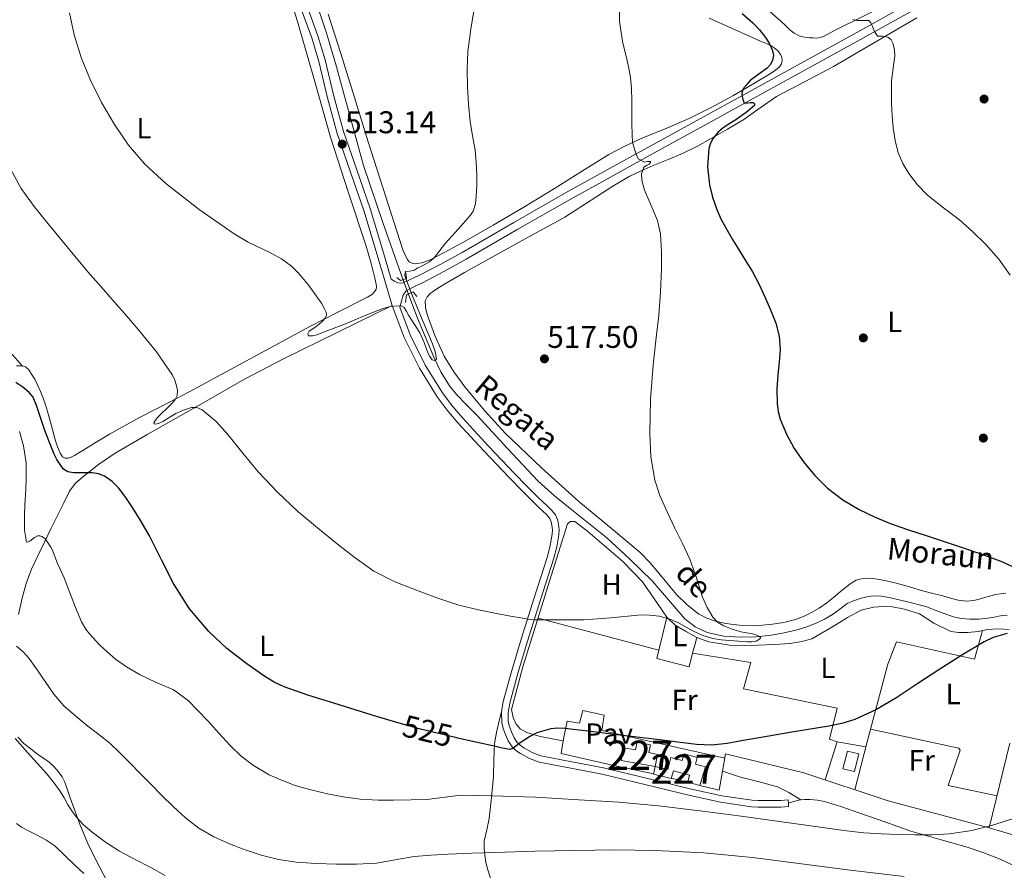
# Model space of a CAD drawing. Extents: x 614178 to 621078, y 738839 to 743582.
# Drawn here: x 616967 to 617305, y 738995 to 739286 of the extents above; entities that cross this region are included whole.
import ezdxf
from ezdxf.enums import TextEntityAlignment as Align

# ---------------------------------------------------------------- set-up
doc = ezdxf.new("R2010")
doc.units = 0
doc.header["$MEASUREMENT"] = 0
for name, pattern in [('DGN Style 2', [79.06753, 47.440518, -31.627012]), ('DGN Style 3', [110.69454200000001, 79.06753, -31.627012]), ('DGN Style 5', [55.347271, 23.720259, -31.627012])]:
    doc.linetypes.add(name, pattern=pattern)
for name, color, linetype in [('Nivel 11', 7, 'Continuous'), ('Nivel 15', 7, 'Continuous'), ('Nivel 16', 7, 'Continuous'), ('Nivel 17', 7, 'Continuous'), ('Nivel 20', 7, 'Continuous'), ('Nivel 21', 7, 'Continuous'), ('Nivel 22', 7, 'Continuous'), ('Nivel 26', 7, 'Continuous'), ('Nivel 36', 7, 'Continuous'), ('Nivel 37', 7, 'Continuous'), ('Nivel 4', 7, 'Continuous'), ('Nivel 41', 7, 'Continuous'), ('Nivel 43', 7, 'Continuous'), ('Nivel 48', 7, 'Continuous'), ('Nivel 5', 7, 'Continuous'), ('Nivel 52', 7, 'Continuous'), ('Nivel 7', 7, 'Continuous')]:
    doc.layers.add(name, color=color, linetype=linetype)
doc.styles.add('Style-arial', font='arial.shx', dxfattribs={"bigfont": 'arialbig.shx'})
doc.styles.add('Style-ariali', font='ariali.shx', dxfattribs={"bigfont": 'arialibig.shx'})
doc.styles.add('Style-arialn', font='arialn.shx', dxfattribs={"bigfont": 'arialnbig.shx'})
doc.styles.add('Style-times', font='times.shx', dxfattribs={"bigfont": 'timesbig.shx'})

# ---------------------------------------------------------------- blocks, each defined once
blk = doc.blocks.new('5PATER')
at = {"layer": 'Nivel 7', "linetype": 'Continuous', "lineweight": 0}
h = blk.add_hatch(color=53, dxfattribs=at)
edge = h.paths.add_edge_path()
edge.add_ellipse((0, 0), major_axis=(-1.095731442945027, -1.110710700472634), ratio=0.9994222409660316, start_angle=0, end_angle=360)
blk = doc.blocks.new('5PERFI_1')
at = {"layer": 'Nivel 17', "linetype": 'Continuous', "lineweight": 0}
h = blk.add_hatch(color=7, dxfattribs=at)
edge = h.paths.add_edge_path()
edge.add_arc((0, 0), 1.559999998246487, 315.0000000018422, 675.0000000018422)
blk = doc.blocks.new('5PERFI')
at = {"layer": 'Nivel 17', "color": 7, "linetype": 'Continuous', "lineweight": 0}
blk.add_blockref('5PERFI_1', (0, 0), dxfattribs=at)

msp = doc.modelspace()

# ---------------------------------------------------------------- linework, layer by layer
at = {"layer": 'Nivel 11', "color": 142, "linetype": 'DGN Style 3', "lineweight": 13}
msp.add_polyline3d([(617305.462, 739081.8630000001, 522.705), (617303.2010000001, 739081.632, 522.646), (617301.0079999999, 739081.2309999999, 522.6), (617298.817, 739080.8160000001, 522.55), (617295.764, 739080.5430000001, 522.4), (617292.7050000001, 739080.5120000001, 522.182), (617289.8840000001, 739080.7280000001, 521.946), (617287.0889999999, 739081.2960000001, 521.718), (617282.358, 739083.064, 521.448), (617277.665, 739084.848, 521.302), (617271.4029999999, 739086.487, 521.222), (617265.057, 739087.888, 521.174), (617262.402, 739088.3500000001, 521.183), (617259.7450000001, 739088.5120000001, 521.174), (617257.449, 739088.196, 521.072), (617255.169, 739087.568, 520.95), (617252.9110000001, 739086.8430000001, 520.865), (617250.753, 739085.888, 520.79), (617248.189, 739083.993, 520.71), (617245.665, 739082.064, 520.646), (617242.919, 739080.541, 520.631), (617240.081, 739079.1840000001, 520.614), (617236.896, 739077.9099999999, 520.446), (617233.6329999999, 739076.848, 520.2620000000001), (617229.189, 739075.783, 520.203), (617224.689, 739075.0079999999, 520.134), (617219.412, 739074.4709999999, 519.881), (617214.129, 739074.304, 519.654), (617208.44, 739074.6799999999, 519.517), (617202.7849999999, 739076, 519.3820000000001), (617198.699, 739077.8459999999, 519.278), (617195.185, 739080.5760000001, 519.174), (617189.567, 739087.149, 518.924), (617184.0009999999, 739093.632, 518.614), (617176.304, 739101.0630000001, 518.131), (617168.433, 739108.3200000001, 517.67), (617156.4820000001, 739117.9450000001, 517.168), (617150.5050000001, 739122.746, 516.923), (617144.865, 739127.9040000001, 516.678), (617134.395, 739138.994, 516.205), (617124.0490000001, 739150.2080000001, 515.734), (617120.507, 739153.831, 515.392), (617116.977, 739157.4880000001, 515.046), (617114.5959999999, 739160.3970000001, 515), (617111.602, 739165.186, 515.076), (617109.1529999999, 739170.288, 515.046), (617103.665, 739183.5590000001, 514.5360000000001), (617098.6089999999, 739196.976, 514.038), (617091.706, 739216.388, 513.392), (617085.185, 739235.9199999999, 512.742), (617078.9469999999, 739258.371, 511.986), (617075.94, 739269.6259999999, 511.599), (617072.6089999999, 739280.784, 511.206), (617066.1799999999, 739299.889, 510.43)], dxfattribs=at)
at = {"layer": 'Nivel 15', "color": 1, "linetype": 'Continuous', "lineweight": 0}
for points in [[(617185.0090000001, 739030.0320000001, 527.053), (617173.297, 739032.1440000001, 526.871), (617174.081, 739036.496, 525.905), (617178.273, 739035.7919999999, 525.947), (617178.7849999999, 739038.432, 525.36), (617183.4369999999, 739037.4580000001, 525.447), (617182.865, 739034.912, 526.016), (617185.747, 739034.216, 526.11), (617185.0090000001, 739030.0320000001, 527.053)], [(617185.0090000001, 739030.0320000001, 527.053), (617189.361, 739029.0560000001, 527.157), (617190.337, 739033.131, 526.2280000000001), (617194.209, 739032.128, 526.345), (617194.8859999999, 739034.4210000001, 525.819), (617199.3929999999, 739033.1680000001, 525.977), (617198.7690000001, 739030.848, 526.5070000000001), (617202.209, 739029.9680000001, 526.663), (617200.321, 739023.568, 528.091), (617196.1610000001, 739024.7039999999, 527.94), (617196.7820000001, 739027.1340000001, 527.384), (617191.247, 739028.5760000001, 527.213), (617190.513, 739026, 527.803), (617184.449, 739027.4720000001, 527.631), (617185.0090000001, 739030.0320000001, 527.053)]]:
    msp.add_polyline3d(points, dxfattribs=at)
at = {"layer": 'Nivel 16', "color": 1, "linetype": 'Continuous', "lineweight": 13}
msp.add_polyline3d([(617249.281, 739029.2479999999, 527.318), (617250.801, 739035.328, 526.694), (617254.673, 739034.416, 526.662), (617253.2479999999, 739028.405, 527.206), (617249.281, 739029.2479999999, 527.318)], dxfattribs=at)
at = {"layer": 'Nivel 20', "color": 7, "linetype": 'DGN Style 2', "lineweight": 0, "elevation": 527.718, "flags": 128}
msp.add_lwpolyline([(617196.1769999999, 739024.7039999999), (617190.513, 739026.0320000001)], dxfattribs=at)
at = {"layer": 'Nivel 20', "color": 7, "linetype": 'DGN Style 2', "lineweight": 0}
for points in [[(617184.4650000001, 739027.504, 527.11), (617169.7609999999, 739030.656, 526.566), (617152.817, 739034.56, 526.294), (617153.4410000001, 739038.8319999999, 525.622), (617145.649, 739040.352, 524.95), (617141.057, 739041.744, 524.5020000000001), (617138.7849999999, 739042.912, 524.23), (617137.3770000001, 739044.5120000001, 523.958), (617136.321, 739046.8, 523.606), (617135.841, 739049.5519999999, 523.158), (617139.713, 739064.2239999999, 521.558), (617148.8489999999, 739093.5519999999, 519.4780000000001), (617155.0249999999, 739113.1359999999, 518.342), (617156.033, 739114, 518.342), (617157.473, 739113.9199999999, 518.342), (617161.8729999999, 739110.544, 518.3580000000001), (617173.8570000001, 739100.24, 518.806), (617180.5930000001, 739093.2960000001, 519.398), (617184.497, 739087.696, 520.102), (617188.993, 739081.1840000001, 520.07), (617191.777, 739078.432, 520.326), (617195.345, 739076.3840000001, 520.374), (617199.217, 739074.2720000001, 520.518), (617203.3929999999, 739072.784, 520.95), (617210.4809999999, 739071.632, 520.998), (617215.601, 739071.4880000001, 521.174), (617220.1769999999, 739071.648, 521.51), (617225.841, 739071.888, 521.558), (617231.0730000001, 739072.2239999999, 521.798), (617235.1370000001, 739072.8319999999, 522.214), (617238.5930000001, 739073.808, 522.2620000000001), (617246.209, 739078.24, 522.63), (617250.817, 739081.104, 522.662), (617255.4569999999, 739083.6159999999, 522.854), (617259.713, 739084.672, 522.934), (617262.9610000001, 739084.8160000001, 523.254), (617266.2250000001, 739084.784, 523.366), (617270.3530000001, 739083.9199999999, 523.462), (617275.521, 739082.3360000001, 523.83), (617280.369, 739079.1840000001, 523.894), (617286.257, 739076.288, 524.006), (617288.977, 739075.9839999999, 524.118), (617292.033, 739075.952, 524.4540000000001), (617295.5530000001, 739076.2720000001, 524.646), (617298.7209999999, 739076.9280000001, 524.662), (617302.321, 739077.2320000001, 524.79), (617306.193, 739076.96, 524.998)], [(617153.4410000001, 739038.8319999999, 525.622), (617154.8330000001, 739045.584, 524.63), (617159.041, 739044.9439999999, 524.598), (617160.257, 739049.2, 524.166), (617167.5689999999, 739047.6000000001, 524.47), (617166.689, 739042.432, 525.03), (617208.797, 739032.878, 525.504)], [(617306.4010000001, 739038.0800000001, 526.822), (617299.345, 739009.1200000001, 530.006), (617264.801, 739018.2720000001, 527.782), (617235.9210000001, 739027.888, 526.422), (617209.0730000001, 739034.432, 525.19), (617208.0160000001, 739028.4890000001, 526.392), (617206.8630000001, 739022.0079999999, 527.702), (617200.257, 739023.6159999999, 527.718)]]:
    msp.add_polyline3d(points, dxfattribs=at)
at = {"layer": 'Nivel 21', "color": 7, "linetype": 'DGN Style 3', "lineweight": 0, "extrusion": (-0.02638605244751756, 0.158132364840066, 0.9870653126446727), "elevation": 101098.3053715456, "flags": 128}
msp.add_lwpolyline([(-730444.5904460517, -619153.1263937149), (-730446.4123592908, -619153.3607886082), (-730448.2331215821, -619153.5942120345), (-730448.933621034, -619153.5692617239)], dxfattribs=at)
at = {"layer": 'Nivel 21', "color": 7, "linetype": 'Continuous', "lineweight": 0}
for points in [[(617230.5959999999, 739017.5050000001, 528.839), (617230.673, 739016.352, 529.025), (617229.361, 739016.264, 529.043), (617228.0490000001, 739016.176, 529.092), (617225.1869999999, 739016.1089999999, 529.177), (617222.321, 739016.1440000001, 529.244), (617220.129, 739016.163, 529.296), (617217.9369999999, 739016.2720000001, 529.332), (617207.379, 739017.831, 529.21), (617196.9450000001, 739020.112, 528.938), (617181.885, 739023.7450000001, 528.5070000000001), (617166.8489999999, 739027.408, 528.001), (617156.065, 739029.4750000001, 527.798), (617145.2649999999, 739031.568, 527.335), (617141.9680000001, 739032.798, 526.693), (617138.8489999999, 739034.5279999999, 525.815), (617137.307, 739035.5430000001, 525.3340000000001), (617135.9850000001, 739036.8319999999, 524.926), (617134.7080000001, 739038.8640000001, 524.741), (617133.729, 739041.0560000001, 524.519), (617132.936, 739043.101, 524.309), (617132.433, 739045.1840000001, 524.089), (617132.358, 739048.754, 523.695), (617132.977, 739052.288, 523.291), (617135.94, 739062.9580000001, 522.069), (617139.0889999999, 739073.6159999999, 520.95), (617143.577, 739087.797, 519.664), (617148.065, 739101.9839999999, 519.01), (617149.0449999999, 739105.764, 518.851), (617149.7609999999, 739109.6000000001, 518.623), (617149.824, 739111.1400000001, 518.525), (617149.649, 739112.6880000001, 518.427), (617149.406, 739113.8900000001, 518.352), (617148.881, 739115.0079999999, 518.283), (617147.764, 739116.3530000001, 518.202), (617146.5449999999, 739117.5519999999, 518.13), (617144.9650000001, 739118.9809999999, 518.046), (617143.409, 739120.432, 517.9590000000001), (617139.2779999999, 739124.598, 517.711), (617135.185, 739128.8, 517.4590000000001), (617126.212, 739138.22, 516.895), (617117.3929999999, 739147.7919999999, 516.321), (617113.7150000001, 739152.131, 516.0600000000001), (617110.324, 739156.6939999999, 515.783), (617104.2890000001, 739166.416, 515.4060000000001), (617099.06, 739176.9610000001, 515.379), (617094.913, 739187.9040000001, 514.969), (617090.115, 739204.1769999999, 514.4350000000001), (617085.281, 739220.416, 513.902), (617080.6969999999, 739233.615, 513.449), (617076.1610000001, 739246.8319999999, 512.966), (617072.821, 739259.078, 512.347), (617069.788, 739271.4210000001, 511.717), (617067.3929999999, 739279.5360000001, 511.311), (617059.696, 739300.638, 510.307)], [(617274.1769999999, 739289.5220000001, 531.158), (617259.629, 739281.435, 529.8770000000001)], [(617259.629, 739281.435, 529.8770000000001), (617246.1799999999, 739273.9839999999, 527.363), (617232.7250000001, 739266.55, 526.287), (617217.254, 739258.064, 525.065), (617201.7949999999, 739249.5889999999, 524.0790000000001), (617189.6340000001, 739242.8999999999, 522.359), (617177.4780000001, 739236.2150000001, 519.547), (617166.564, 739230.186, 518.777), (617155.6599999999, 739224.131, 517.74), (617137.9639999999, 739214.031, 516.225), (617120.264, 739203.7860000001, 515.429), (617112.9010000001, 739199.6529999999, 515.354), (617105.2990000001, 739195.736, 515.272), (617103.2890000001, 739194.8160000001, 515.1800000000001), (617102.341, 739194.352, 515.11), (617101.3929999999, 739193.888, 515.0360000000001), (617099.7520000001, 739192.9099999999, 514.83), (617098.689, 739191.456, 514.667), (617098.1270000001, 739189.3829999999, 514.754), (617097.5660000001, 739187.31, 515.0360000000001)]]:
    msp.add_polyline3d(points, dxfattribs=at)
at = {"layer": 'Nivel 21', "color": 7, "linetype": 'DGN Style 3', "lineweight": 0}
for points in [[(617061.827, 739301.4199999999, 510.197), (617069.55, 739280.247, 511.236), (617071.98, 739272.013, 511.693), (617075.0190000001, 739259.648, 512.347), (617078.3319999999, 739247.5, 513.014), (617082.8430000001, 739234.3559999999, 513.5), (617087.442, 739221.1130000001, 513.955), (617092.2919999999, 739204.8219999999, 514.49), (617094.628, 739196.9099999999, 514.722), (617095.7450000001, 739196.2779999999, 514.739), (617096.865, 739195.648, 514.755), (617097.665, 739195.52, 514.802), (617098.737, 739195.696, 514.891), (617104.1200000001, 739198.1610000001, 515.131), (617111.6229999999, 739202.0279999999, 515.226), (617118.929, 739206.128, 515.306), (617136.6200000001, 739216.369, 516.093), (617154.337, 739226.48, 517.6560000000001), (617165.2579999999, 739232.5449999999, 518.523), (617176.1769999999, 739238.5760000001, 519.634), (617188.335, 739245.2620000001, 522.024), (617200.497, 739251.952, 523.503), (617215.9580000001, 739260.4280000001, 525.136), (617231.425, 739268.912, 525.843), (617244.875, 739276.3430000001, 527.5070000000001), (617258.321, 739283.7919999999, 529.981), (617272.8640000001, 739291.8770000001, 531.249)], [(617097.5660000001, 739187.31, 515.0360000000001), (617101.1429999999, 739177.8700000001, 515.222), (617106.2749999999, 739167.521, 515.23), (617112.203, 739157.9720000001, 515.695), (617115.494, 739153.5430000001, 515.964), (617119.094, 739149.2960000001, 516.219), (617127.869, 739139.7720000001, 516.791), (617136.8200000001, 739130.375, 517.3530000000001), (617140.8970000001, 739126.189, 517.604), (617144.99, 739122.0619999999, 517.85), (617146.5009999999, 739120.6529999999, 517.934), (617148.1030000001, 739119.2039999999, 518.02), (617149.4369999999, 739117.8910000001, 518.098), (617150.8130000001, 739116.2350000001, 518.198), (617151.577, 739114.608, 518.298), (617151.8940000001, 739113.041, 518.397), (617152.0989999999, 739111.2220000001, 518.511), (617152.0220000001, 739109.344, 518.63), (617151.2620000001, 739105.27, 518.843), (617150.247, 739101.3559999999, 519.018), (617145.7409999999, 739087.112, 519.679), (617141.26, 739072.952, 520.987), (617138.122, 739062.3330000001, 522.3), (617135.1939999999, 739051.787, 523.3), (617134.632, 739048.5800000001, 523.667), (617134.6969999999, 739045.4780000001, 524.009), (617135.1070000001, 739043.781, 524.189), (617135.825, 739041.9299999999, 524.379), (617136.7150000001, 739039.936, 524.64), (617137.763, 739038.2690000001, 524.904), (617138.736, 739037.3200000001, 525.171), (617140.0249999999, 739036.4709999999, 525.567), (617142.9210000001, 739034.865, 526.357), (617145.882, 739033.7609999999, 526.8770000000001), (617156.4950000001, 739031.7039999999, 527.331), (617167.3319999999, 739029.6270000001, 527.513), (617182.4199999999, 739025.9510000001, 528.008), (617197.4539999999, 739022.324, 528.434), (617207.788, 739020.065, 528.74), (617218.1599999999, 739018.534, 528.918), (617220.1950000001, 739018.433, 528.885), (617222.345, 739018.4140000001, 528.8340000000001), (617225.1740000001, 739018.379, 528.768), (617227.946, 739018.4439999999, 528.686), (617230.521, 739018.6170000001, 528.66), (617230.5959999999, 739017.5050000001, 528.839)], [(617234.808, 739018.6510000001, 528.768), (617232.781, 739019.933, 528.51), (617230.753, 739021.216, 528.2520000000001), (617226.9070000001, 739023.068, 527.878), (617220.585, 739024.8119999999, 527.724), (617214.193, 739026.4639999999, 527.393), (617211.105, 739027.477, 527.125), (617208.0160000001, 739028.4890000001, 527)], [(617234.808, 739018.6510000001, 528.768), (617236.0860000001, 739018.818, 528.743), (617238.0970000001, 739018.736, 528.715), (617240.5349999999, 739018.571, 528.69), (617242.9450000001, 739018.112, 528.708), (617248.875, 739016.2280000001, 528.859), (617254.7209999999, 739014.24, 529.09), (617263.628, 739011.084, 529.509), (617272.5449999999, 739007.9680000001, 529.846), (617282.1410000001, 739005.1400000001, 530.497), (617291.7609999999, 739002.3999999999, 531.612), (617297.4550000001, 739000.477, 532.144), (617303.057, 738998.304, 532.674), (617307.165, 738996.4469999999, 533.183)]]:
    msp.add_polyline3d(points, dxfattribs=at)
at = {"layer": 'Nivel 21', "color": 1, "linetype": 'DGN Style 2', "lineweight": 0}
for points in [[(617096.5290000001, 739197.5360000001, 514.8340000000001), (617097.7930000001, 739196.5120000001, 514.837), (617099.905, 739197.216, 515.019), (617099.6170000001, 739199.0560000001, 515.008)], [(617099.473, 739188.9920000001, 514.741), (617099.8570000001, 739191.584, 514.746), (617102.0970000001, 739192.56, 515.047), (617103.3929999999, 739191.0079999999, 515.09)]]:
    msp.add_polyline3d(points, dxfattribs=at)
at = {"layer": 'Nivel 22', "color": 30, "linetype": 'DGN Style 5', "lineweight": 30, "elevation": 525, "flags": 128}
msp.add_lwpolyline([(617117.325, 739039.7779999999), (617117.033, 739039.8430000001), (617104.209, 739042.9280000001), (617097.3859999999, 739044.9099999999)], dxfattribs=at)
at = {"layer": 'Nivel 36', "color": 92, "linetype": 'Continuous', "lineweight": 0, "extrusion": (0.02189851900350828, 0.0889784651464388, 0.995792793509592), "elevation": 79795.71622101987, "flags": 128}
msp.add_lwpolyline([(-422680.7171398227, -861462.1401418701), (-422680.7171398227, -861467.9895261114), (-422680.7171398229, -861473.8389103524)], dxfattribs=at)
at = {"layer": 'Nivel 36', "color": 92, "linetype": 'Continuous', "lineweight": 0, "extrusion": (0.03696747386572635, 0.1399779628398852, 0.9894642872762931), "elevation": 126785.4408782099, "flags": 128}
msp.add_lwpolyline([(-408024.1858451592, -862900.8706707731), (-408024.1858451592, -862903.6887949717), (-408024.1858451592, -862906.5069191707)], dxfattribs=at)
at = {"layer": 'Nivel 36', "color": 92, "linetype": 'Continuous', "lineweight": 0, "extrusion": (-0.009280099496539828, 0.001675507820203083, 0.9999555352248813), "elevation": -3964.364513139434, "flags": 128}
msp.add_lwpolyline([(617225.5624016889, 739046.2396965025), (617235.3718516326, 739044.4686940163)], dxfattribs=at)
at = {"layer": 'Nivel 36', "color": 92, "linetype": 'Continuous', "lineweight": 0, "extrusion": (-0.2924678640482606, -0.9562513229868103, 0.006779069628153528), "elevation": -887215.0772315611, "flags": 128}
msp.add_lwpolyline([(374165.4941298412, 6544.649163813961), (374177.1929649354, 6545.124192682622), (374194.7125802643, 6546.726212883284), (374203.4765054965, 6547.407227189173), (374212.2527045826, 6547.687233623205)], dxfattribs=at)
at = {"layer": 'Nivel 36', "color": 92, "linetype": 'Continuous', "lineweight": 0}
for points in [[(617054.8800000001, 739310.3910000001, 510.5), (617062.7050000001, 739284.3200000001, 511.062), (617068.3049999999, 739264.932, 511.809), (617073.8570000001, 739245.5360000001, 512.71), (617079.8829999999, 739226.885, 513.145), (617086.0490000001, 739208.2720000001, 513.702), (617087.6300000001, 739202.7820000001, 514.064), (617089.057, 739197.2479999999, 514.5020000000001), (617089.263, 739196.227, 514.592), (617089.425, 739195.2, 514.678), (617089.5630000001, 739194.277, 514.701), (617089.4410000001, 739193.3600000001, 514.678), (617088.2069999999, 739191.8189999999, 514.519), (617086.497, 739190.784, 514.422), (617076.7609999999, 739185.824, 514.774), (617067.0249999999, 739180.8640000001, 515.126), (617046.3289999999, 739169.656, 516.766), (617025.6329999999, 739158.4480000001, 518.4060000000001), (617018.7490000001, 739154.834, 519.207), (617008.425, 739149.551, 520.946), (616998.1610000001, 739143.9040000001, 522.518), (616993.5889999999, 739141.1240000001, 523.0260000000001), (616989.0730000001, 739138.3200000001, 523.5260000000001), (616987.625, 739137.4240000001, 523.701), (616986.1769999999, 739136.5279999999, 523.894), (616985.091, 739135.9880000001, 524.148), (616983.969, 739135.6159999999, 524.422), (616983.03, 739135.615, 524.551), (616982.129, 739136.128, 524.63), (616981.253, 739137.379, 524.696), (616980.737, 739138.72, 524.726), (616980.0830000001, 739140.5260000001, 524.726), (616979.5050000001, 739142.352, 524.726), (616978.9380000001, 739144.521, 524.726), (616978.369, 739146.6880000001, 524.726), (616977.6840000001, 739149.1869999999, 524.726), (616976.977, 739151.6799999999, 524.726), (616976.2520000001, 739153.9469999999, 524.721), (616975.4569999999, 739156.192, 524.71), (616974.561, 739158.514, 524.675), (616973.5689999999, 739160.8, 524.646), (616972.591, 739162.645, 524.646), (616971.4890000001, 739164.432, 524.646), (616970.635, 739165.77, 524.646), (616969.4569999999, 739166.8800000001, 524.646), (616968.6059999999, 739167.1740000001, 524.618), (616967.729, 739167.216, 524.582), (616966.3770000001, 739167.216, 524.564)], [(617265.966, 739291.8119999999, 530.469), (617246.625, 739282.2080000001, 529.062), (617245.152, 739281.398, 528.927), (617243.6810000001, 739280.5760000001, 528.79), (617242.585, 739280.0320000001, 528.767), (617241.425, 739279.648, 528.758), (617240.203, 739279.52, 528.629), (617238.977, 739279.5360000001, 528.518), (617237.865, 739279.577, 528.503), (617236.753, 739279.6640000001, 528.5020000000001), (617235.5220000001, 739279.869, 528.51), (617234.321, 739280.256, 528.518), (617232.6240000001, 739281.1440000001, 528.516), (617231.105, 739282.288, 528.486), (617229.567, 739283.79, 528.347), (617228.033, 739285.28, 528.198), (617224.318, 739288.463, 528.03)], [(617098.6410000001, 739206.976, 514.47), (617092.689, 739225.4639999999, 513.926), (617086.737, 739243.952, 513.3820000000001), (617082.0860000001, 739259.1059999999, 512.533), (617077.409, 739274.256, 511.702), (617073.017, 739287.6840000001, 511.485)], [(617203.4569999999, 739286.3360000001, 523.174), (617211.0630000001, 739282.835, 523.8770000000001), (617218.7209999999, 739279.4720000001, 524.486), (617221.0160000001, 739278.494, 524.743), (617223.3130000001, 739277.52, 524.966), (617224.7220000001, 739276.8049999999, 525.029), (617226.081, 739275.952, 525.062), (617227.1089999999, 739275.0449999999, 525.088), (617227.9369999999, 739273.888, 525.11), (617228.378, 739272.8049999999, 525.121), (617228.449, 739271.712, 525.126), (617228.186, 739270.6240000001, 525.121), (617227.537, 739269.632, 525.11), (617226.1229999999, 739268.459, 525.093), (617224.6410000001, 739267.52, 525.03), (617218.1329999999, 739263.5789999999, 524.412), (617211.5530000001, 739259.76, 523.718), (617204.1529999999, 739255.723, 523.154), (617196.6410000001, 739251.936, 522.438), (617188.4140000001, 739248.46, 521.2760000000001), (617180.1610000001, 739245.0719999999, 520.054), (617174.548, 739242.5079999999, 519.248), (617169.0730000001, 739239.632, 518.4540000000001), (617159.7660000001, 739233.8160000001, 517.263), (617150.497, 739227.952, 516.39), (617140.0090000001, 739221.6470000001, 515.694), (617129.473, 739215.392, 515.238), (617119.3630000001, 739209.635, 515.033), (617109.105, 739204.112, 514.806), (617107.635, 739203.4369999999, 514.7330000000001), (617106.1130000001, 739202.8640000001, 514.662), (617104.9369999999, 739202.52, 514.638), (617103.7450000001, 739202.2720000001, 514.614), (617102.8759999999, 739202.193, 514.582), (617102.0009999999, 739202.2720000001, 514.55), (617100.753, 739202.912, 514.518), (617100.149, 739203.662, 514.51), (617099.713, 739204.48, 514.5020000000001), (617099.1769999999, 739205.7280000001, 514.486), (617098.6410000001, 739206.976, 514.47)], [(617243.729, 739086.064, 521.718), (617241.1740000001, 739084.3330000001, 521.571), (617238.4650000001, 739082.8160000001, 521.414), (617235.7820000001, 739081.452, 521.189), (617232.977, 739080.352, 520.966), (617229.075, 739079.362, 520.777), (617225.105, 739078.7520000001, 520.614), (617221.6969999999, 739078.415, 520.498), (617218.2890000001, 739078.2720000001, 520.374), (617215.0009999999, 739078.371, 520.188), (617211.713, 739078.672, 519.99), (617208.656, 739079.169, 519.843), (617205.6329999999, 739079.888, 519.718), (617202.642, 739080.8570000001, 519.653), (617199.841, 739082.3200000001, 519.59), (617195.8870000001, 739085.456, 519.283), (617192.337, 739088.976, 518.998), (617186.179, 739096.277, 518.75), (617183.122, 739099.9280000001, 518.6320000000001), (617179.8090000001, 739103.328, 518.518), (617169.348, 739112.1229999999, 518.2090000000001), (617158.817, 739120.848, 517.894), (617146.1030000001, 739132.3300000001, 517.237), (617133.6810000001, 739144.1599999999, 516.566), (617126.504, 739151.9199999999, 516.3530000000001), (617119.777, 739160.112, 516.15), (617116.058, 739165.19, 515.976), (617112.737, 739170.5760000001, 515.798), (617109.5149999999, 739177.602, 515.695), (617106.9610000001, 739184.8800000001, 515.59), (617106.307, 739187.2039999999, 515.465), (617106.257, 739189.5360000001, 515.3340000000001), (617106.8800000001, 739190.9029999999, 515.293), (617107.9850000001, 739192.0160000001, 515.27), (617110.2649999999, 739193.635, 515.261), (617112.6089999999, 739195.088, 515.254), (617119.7180000001, 739199.193, 515.139), (617126.8489999999, 739203.2479999999, 515.014), (617140.4439999999, 739210.703, 515.2280000000001), (617154.033, 739218.1440000001, 516.006), (617165.0560000001, 739225.1939999999, 517.187), (617170.4909999999, 739228.797, 518.028), (617176.081, 739232.0800000001, 519.03), (617180.1699999999, 739234.0619999999, 519.91), (617184.337, 739235.872, 520.79), (617189.396, 739237.8859999999, 521.6080000000001), (617194.385, 739239.952, 522.4060000000001), (617199.3, 739242.398, 523.688), (617204.1769999999, 739245.0560000001, 524.63), (617209.7890000001, 739248.26, 524.767), (617215.3770000001, 739251.6159999999, 524.822), (617220.9580000001, 739255.595, 524.767), (617226.5449999999, 739259.4880000001, 524.934), (617236.28, 739264.645, 526.0260000000001), (617246.017, 739269.7919999999, 527.27), (617260.2930000001, 739278.121, 528.986), (617274.577, 739286.4480000001, 530.678)], [(616967.037, 739082.078, 533.633), (616968.3049999999, 739087.744, 532.79), (616969.638, 739092.7550000001, 532.033), (616971.425, 739097.584, 531.27), (616973.6229999999, 739102.209, 530.445), (616975.8729999999, 739106.8319999999, 529.622), (616978.2239999999, 739111.632, 528.92), (616980.577, 739116.432, 528.246), (616982.5320000001, 739120.3829999999, 527.623), (616984.5290000001, 739124.304, 526.95), (616986.47, 739126.9180000001, 526.3290000000001), (616988.929, 739129.1359999999, 525.718), (616994.3500000001, 739133.4890000001, 524.688), (617000.065, 739137.344, 523.67), (617011.256, 739143.831, 521.6370000000001), (617022.561, 739150.24, 519.638), (617031.2919999999, 739155.2039999999, 518.4), (617044.4070000001, 739162.672, 517.222), (617057.777, 739169.712, 516.646), (617076.345, 739178.808, 516.158), (617094.913, 739187.9040000001, 515.67)], [(616964.172, 739171.9210000001, 524.754), (616968.341, 739167.1869999999, 524.607)], [(617305.041, 739089.3759999999, 524.3580000000001), (617303.24, 739089.2420000001, 524.3100000000001), (617301.4569999999, 739088.9439999999, 524.23), (617299.611, 739088.4310000001, 524.068), (617297.777, 739087.9040000001, 523.91), (617295.95, 739087.416, 523.848), (617294.1130000001, 739086.96, 523.782), (617291.405, 739086.659, 523.638), (617288.7050000001, 739087.0079999999, 523.494), (617286.0719999999, 739087.743, 523.328), (617283.4410000001, 739088.48, 523.222), (617279.5830000001, 739089.463, 523.19), (617275.729, 739090.4639999999, 523.158), (617272.8640000001, 739091.3200000001, 523.134), (617270.0009999999, 739092.192, 523.11), (617267.06, 739092.9610000001, 523.059), (617264.0970000001, 739093.6640000001, 522.982), (617261.814, 739094.115, 522.92), (617259.521, 739094.4639999999, 522.822), (617257.595, 739094.577, 522.707), (617255.665, 739094.368, 522.582), (617253.7949999999, 739093.8189999999, 522.455), (617252.1130000001, 739092.8640000001, 522.326), (617250.1880000001, 739091.3559999999, 522.144), (617248.2890000001, 739089.824, 521.974), (617246.0149999999, 739087.9380000001, 521.838), (617243.729, 739086.064, 521.718)], [(617144.898, 739080.868, 520.378), (617165.5530000001, 739075.369, 520.76), (617186.209, 739069.872, 521.142), (617185.537, 739067.0079999999, 521.4300000000001), (617196.5930000001, 739064.1599999999, 521.766), (617197.7930000001, 739068.8800000001, 521.3340000000001), (617217.7450000001, 739065.696, 522.134), (617215.233, 739056.656, 523.014), (617247.3130000001, 739050.064, 524.902), (617244.6570000001, 739039.456, 525.462), (617247.2649999999, 739038.56, 525.51), (617243.1510000001, 739025.4809999999, 526.7620000000001)], [(617253.362, 739022.081, 527.243), (617257.5050000001, 739038.496, 525.414), (617264.625, 739065.1359999999, 524.182), (617267.5689999999, 739072.72, 524.166), (617294.321, 739066.8640000001, 524.806), (617297.0889999999, 739076.5900000001, 524.654)], [(617132.358, 739048.754, 523.497), (617131.4909999999, 739045.2409999999, 523.928), (617130.625, 739041.7280000001, 524.3580000000001), (617130.003, 739037.96, 525.025), (617129.7820000001, 739032.2860000001, 526.515), (617129.585, 739026.608, 528.038), (617128.916, 739019.432, 529.647), (617128.1610000001, 739012.256, 531.302), (617127.3119999999, 739008.365, 532.6320000000001), (617126.4650000001, 739004.5279999999, 534.07), (617126.3929999999, 739002.128, 534.72), (617126.625, 738999.744, 535.366), (617127.064, 738997.192, 536.341), (617127.665, 738994.6400000001, 537.318), (617128.585, 738991.794, 537.917)], [(616998.6869999999, 738988.0560000001, 544.423), (616994.6089999999, 738995.9040000001, 543.782), (616991.1340000001, 739002.8870000001, 542.391), (616988.081, 739009.952, 540.55), (616986.416, 739014.6130000001, 539.452), (616984.753, 739019.344, 538.806), (616983.81, 739022.048, 538.806), (616982.865, 739024.7520000001, 538.822), (616981.9369999999, 739026.5560000001, 538.822), (616980.7050000001, 739028.2239999999, 538.822), (616979.2180000001, 739029.979, 538.822), (616977.537, 739031.52, 538.822), (616975.5719999999, 739032.881, 538.822), (616973.601, 739034.2239999999, 538.822), (616971.1980000001, 739036.0700000001, 538.822), (616968.8489999999, 739038, 538.822), (616966.7509999999, 739040.0590000001, 538.822)], [(617258.655, 739042.798, 525.215), (617288.929, 739036.304, 526.422), (617289.409, 739035.696, 526.5020000000001), (617285.345, 739023.5360000001, 527.718), (617302.01, 739020.0590000001, 528.803)]]:
    msp.add_polyline3d(points, dxfattribs=at)
at = {"layer": 'Nivel 4', "color": 30, "linetype": 'Continuous', "lineweight": 30, "elevation": 525, "flags": 128}
for points in [[(617214.7760000001, 739287.9040000001), (617218.433, 739284.72), (617220.6780000001, 739282.294), (617222.7209999999, 739279.6640000001), (617224.111, 739277.5360000001), (617225.2010000001, 739275.28), (617225.4890000001, 739273.5360000001), (617225.105, 739271.7760000001), (617224.402, 739270.3770000001), (617223.3770000001, 739269.2479999999), (617220.449, 739267.1359999999), (617217.521, 739265.024), (617216.449, 739263.7679999999), (617215.3770000001, 739262.5120000001), (617214.8759999999, 739261.578), (617214.7050000001, 739260.5279999999), (617214.791, 739259.53), (617214.993, 739258.5279999999), (617215.425, 739257.2320000001), (617216.753, 739257.344), (617217.649, 739257.4110000001), (617218.5449999999, 739257.408), (617218.9979999999, 739256.986), (617218.993, 739256.416), (617216.112, 739253.977), (617212.929, 739251.6799999999), (617210.5900000001, 739250.2209999999), (617208.273, 739248.736), (617206.415, 739247.149), (617204.817, 739245.216), (617203.892, 739243.5220000001), (617203.3929999999, 739241.712), (617202.906, 739235.462), (617203.585, 739229.2479999999), (617204.631, 739225), (617206.081, 739220.848), (617207.493, 739217.605), (617209.121, 739214.496), (617211.5079999999, 739210.564), (617213.905, 739206.6400000001), (617216.061, 739203.1470000001), (617218.209, 739199.648), (617220.459, 739195.3360000001), (617222.4809999999, 739190.896), (617224.473, 739186.44), (617226.2890000001, 739181.8400000001), (617227.4820000001, 739177.4070000001), (617227.8090000001, 739172.912), (617227.4140000001, 739168.554), (617226.9450000001, 739164.192), (617226.6840000001, 739159.2420000001), (617226.7209999999, 739154.288), (617227.078, 739151.6130000001), (617227.787, 739149), (617229.9210000001, 739143.9040000001), (617232.5959999999, 739139.014), (617235.729, 739134.4480000001), (617239.6229999999, 739129.7039999999), (617244.0009999999, 739125.408), (617249.223, 739121.381), (617254.865, 739118.048), (617260.2790000001, 739115.45), (617265.825, 739113.216), (617271.7609999999, 739111.1510000001), (617277.713, 739109.1359999999), (617284.912, 739106.7749999999), (617292.1130000001, 739104.416), (617297.7550000001, 739102.4680000001), (617303.361, 739100.3999999999), (617308.831, 739097.9010000001)], [(616982.406, 739131.9299999999), (616981.281, 739133.4240000001), (616980.192, 739135.19), (616979.281, 739137.024), (616977.6270000001, 739141.057), (616976.065, 739145.1200000001), (616975.1140000001, 739147.868), (616973.219, 739153.666), (616971.9839999999, 739156.567), (616970.673, 739158.176), (616968.4480000001, 739159.935), (616966.1610000001, 739161.568)], [(617097.3859999999, 739044.9099999999), (617089.575, 739047.179), (617075.0249999999, 739051.712), (617066.456, 739054.395), (617057.953, 739057.328), (617054.5320000001, 739058.8910000001), (617051.3130000001, 739060.842), (617045.1370000001, 739065.28), (617038.385, 739070.452), (617032.145, 739076.24), (617025.598, 739084.1089999999), (617020.129, 739092.6880000001), (617016.0149999999, 739100.862), (617011.889, 739109.0079999999), (617009.0530000001, 739113.9180000001), (617006.0970000001, 739118.7679999999), (617003.7690000001, 739122.169), (617001.217, 739125.44), (616999.0689999999, 739127.673), (616996.4650000001, 739129.456), (616994.381, 739130.27), (616992.2250000001, 739130.592), (616990.0009999999, 739130.5970000001), (616987.777, 739130.5760000001), (616985.845, 739130.629), (616983.9210000001, 739130.9439999999), (616982.406, 739131.9299999999)], [(617305.483, 739075.656), (617300.693, 739074.2479999999), (617297.665, 739072.8), (617289.96, 739068.203), (617282.4809999999, 739063.44), (617274.9299999999, 739058.4410000001), (617267.361, 739053.456), (617260.5590000001, 739049.4510000001), (617253.345, 739046.192), (617248.925, 739044.827), (617244.4169999999, 739043.888), (617232.487, 739041.9040000001), (617220.561, 739039.9199999999), (617215.1000000001, 739038.9580000001), (617209.6329999999, 739038), (617204.3840000001, 739037.423), (617199.121, 739037.6000000001), (617185.537, 739039.263), (617171.953, 739040.9280000001), (617162.977, 739042.0249999999), (617154.0009999999, 739043.1200000001), (617151.612, 739043.227), (617149.229, 739042.986), (617144.497, 739041.568), (617142.3389999999, 739040.49), (617140.3530000001, 739039.2320000001), (617138.801, 739038.132), (617137.2490000001, 739037.024), (617136.2960000001, 739036.274), (617135.2649999999, 739035.872), (617132.5889999999, 739036.2949999999), (617129.905, 739036.976), (617117.325, 739039.7779999999)]]:
    msp.add_lwpolyline(points, dxfattribs=at)
at = {"layer": 'Nivel 5', "color": 30, "linetype": 'Continuous', "lineweight": 0, "flags": 128}
for points, elevation in [([(617123.1370000001, 739290.2080000001), (617121.8389999999, 739282.5789999999), (617120.8489999999, 739274.912), (617120.5800000001, 739268.8330000001), (617120.7050000001, 739262.7520000001), (617121.0320000001, 739256.827), (617121.601, 739250.912), (617122.4550000001, 739246.041), (617123.3130000001, 739241.1680000001), (617123.7, 739236.923), (617123.9210000001, 739232.672), (617123.939, 739229.033), (617123.729, 739225.392), (617123.4199999999, 739222.764), (617122.669, 739220.257), (617121.7450000001, 739218.8319999999), (617117.4890000001, 739214.04), (617113.233, 739209.2479999999), (617111.257, 739206.7679999999), (617109.281, 739204.288), (617107.7180000001, 739202.9110000001), (617105.889, 739201.8400000001), (617104.801, 739201.298), (617103.713, 739200.7679999999), (617102.321, 739199.872), (617100.881, 739199.648), (617099.521, 739199.514), (617099.3130000001, 739198.48), (617099.2490000001, 739198.048), (617100.5009999999, 739194.737), (617101.825, 739191.44), (617105.2609999999, 739183.098), (617108.7050000001, 739174.7679999999), (617109.665, 739172.1400000001), (617110.1130000001, 739169.504), (617109.4739999999, 739169.102), (617108.625, 739169.344), (617107.861, 739170.497), (617107.2010000001, 739171.744), (617105.95, 739175.24), (617104.4650000001, 739178.592), (617103.523, 739180.0249999999), (617102.577, 739181.456), (617101.5760000001, 739183.023), (617100.577, 739184.592), (617099.871, 739185.9199999999), (617099.0249999999, 739187.2479999999), (617098.206, 739187.7509999999), (617097.2649999999, 739187.8400000001), (617094.288, 739187.5360000001), (617091.3770000001, 739186.7520000001), (617084.8700000001, 739184.101), (617078.385, 739181.456), (617073.774, 739179.6640000001), (617069.1529999999, 739177.9040000001), (617067.7010000001, 739177.4809999999), (617066.273, 739177.4880000001), (617066.0460000001, 739178.2390000001), (617066.5290000001, 739179.1359999999), (617067.7409999999, 739179.935), (617068.9450000001, 739180.7520000001), (617070.0430000001, 739181.605), (617071.121, 739182.5279999999), (617071.9369999999, 739183.4569999999), (617072.4169999999, 739184.5120000001), (617072.328, 739185.6799999999), (617071.825, 739186.8319999999), (617070.7320000001, 739188.6939999999), (617069.537, 739190.48), (617066.389, 739194.817), (617063.004, 739198.906), (617060.433, 739201.3759999999), (617057, 739203.875), (617053.314, 739205.946), (617045.692, 739209.659), (617040.8330000001, 739212.496), (617028.9210000001, 739220.8019999999), (617017.4450000001, 739229.7110000001), (617010.2409999999, 739236.3360000001), (617004.6529999999, 739242.8360000001), (616999.8570000001, 739249.9199999999), (616995.426, 739257.45), (616991.537, 739265.264), (616988.456, 739272.818), (616986.081, 739280.592), (616984.429, 739288.19)], 515), ([(617076.1610000001, 739106.368), (617082.3, 739101.5190000001), (617088.7050000001, 739096.9920000001), (617095.648, 739093.4550000001), (617102.913, 739090.608), (617110.271, 739087.7679999999), (617117.7609999999, 739085.344), (617124.45, 739083.7320000001), (617131.185, 739082.352), (617135.4199999999, 739081.56), (617139.665, 739080.8160000001), (617141.483, 739080.506), (617143.3130000001, 739080.3360000001), (617145.8970000001, 739080.3189999999), (617148.4809999999, 739080.3200000001), (617154.5050000001, 739080.3200000001), (617160.5290000001, 739080.3360000001), (617169.7679999999, 739081.0290000001), (617178.993, 739081.936), (617181.6640000001, 739081.9720000001), (617184.337, 739081.808), (617186.369, 739081.4909999999), (617188.369, 739080.976), (617190.5619999999, 739080.2350000001), (617192.689, 739079.344), (617195.371, 739077.889), (617198.0490000001, 739076.416), (617201.3130000001, 739074.95), (617204.7209999999, 739073.9199999999), (617207.6259999999, 739073.4880000001), (617210.5449999999, 739073.2), (617213.521, 739072.967), (617216.497, 739072.784), (617218.041, 739072.781), (617219.585, 739073.04), (617220.69, 739073.6710000001), (617221.0419999999, 739074.077), (617220.993, 739074.3840000001), (617219.7760000001, 739074.994), (617218.321, 739075.456), (617216.2849999999, 739075.8330000001), (617214.257, 739076.2080000001), (617211.311, 739077.071), (617208.433, 739078.2239999999), (617206.3759999999, 739079.4380000001), (617204.7050000001, 739081.152), (617202.727, 739084.5120000001), (617201.233, 739088.048), (617199.165, 739094.6400000001), (617196.865, 739101.1200000001), (617194.2820000001, 739106.4299999999), (617191.665, 739111.7280000001), (617189.0590000001, 739117.233), (617186.5930000001, 739122.8800000001), (617184.8770000001, 739128.071), (617183.476, 739136.064), (617183.121, 739144.1440000001), (617183.399, 739155.801), (617184.2409999999, 739167.44), (617185.2550000001, 739175.9950000001), (617186.2250000001, 739184.56), (617186.783, 739192.5260000001), (617187.1529999999, 739200.496), (617187.146, 739206.4010000001), (617186.7849999999, 739212.304), (617185.7350000001, 739217.0860000001), (617182.7760000001, 739223.983), (617181.348, 739227.4040000001), (617180.369, 739230.8640000001), (617180.348, 739233.061), (617181.1370000001, 739235.2479999999), (617182.0090000001, 739235.8740000001), (617182.977, 739236.3360000001), (617183.405, 739236.835), (617183.425, 739237.216), (617182.406, 739237.219), (617181.361, 739237.024), (617179.169, 739238.176), (617178.5290000001, 739239.8), (617177.889, 739241.4240000001), (617177.2520000001, 739243.868), (617177.057, 739246.3999999999), (617177.0460000001, 739250.2479999999), (617177.041, 739254.0959999999), (617176.98, 739258.1440000001), (617176.865, 739262.192), (617176.496, 739265.983), (617175.841, 739269.744), (617174.909, 739273.7509999999), (617173.9369999999, 739277.76), (617173.2849999999, 739281.4369999999), (617172.801, 739285.1200000001), (617172.7450000001, 739288.311)], 520), ([(617306.5290000001, 739198.2720000001), (617302.619, 739203.7650000001), (617298.1610000001, 739208.8640000001), (617293.771, 739213.166), (617289.169, 739217.216), (617283.6669999999, 739221.405), (617278.1769999999, 739225.648), (617274.808, 739229.1869999999), (617271.8729999999, 739233.152), (617269.7660000001, 739236.5449999999), (617268.193, 739240.192), (617267.0900000001, 739244.4639999999), (617266.4650000001, 739248.8), (617266.131, 739252.9580000001), (617265.9210000001, 739257.1200000001), (617265.8670000001, 739260.979), (617265.9210000001, 739264.8319999999), (617266.4180000001, 739269.1410000001), (617267.0090000001, 739273.44), (617266.912, 739275.602), (617266.369, 739277.76), (617265.8060000001, 739278.912), (617264.8489999999, 739279.744), (617263.7660000001, 739280.0460000001), (617262.673, 739280.1440000001), (617261.0730000001, 739280.1440000001), (617259.979, 739281.935), (617259.297, 739283.8400000001), (617258.7849999999, 739284.736), (617258.081, 739285.4720000001), (617256.673, 739285.5519999999), (617255.321, 739285.534), (617253.969, 739285.5519999999), (617252.649, 739285.9070000001)], 530), ([(616964.273, 739234.6880000001), (616967.9820000001, 739228.014), (616972.4169999999, 739221.7919999999), (616977.145, 739215.899), (616981.9369999999, 739210.064), (616986.3189999999, 739204.7620000001), (616990.753, 739199.504), (616995.337, 739194.273), (616999.9369999999, 739189.0560000001), (617004.0959999999, 739184.2790000001), (617008.2409999999, 739179.4880000001), (617014.216, 739172.0519999999), (617019.6969999999, 739164.112), (617020.5090000001, 739162.337), (617021.057, 739160.4639999999), (617021.467, 739158.791), (617021.3770000001, 739157.1359999999), (617020.503, 739155.534), (617019.297, 739154.0959999999), (617014.625, 739149.5519999999), (617013.6510000001, 739148.3589999999), (617013.355, 739147.7609999999), (617013.425, 739147.3600000001), (617013.9809999999, 739147.2420000001), (617015.1980000001, 739147.588), (617016.385, 739148.176), (617018.598, 739149.565), (617020.881, 739150.9280000001), (617023.521, 739152.122), (617026.209, 739152.9439999999), (617028.0970000001, 739152.9439999999), (617029.9369999999, 739152.1440000001), (617034.6640000001, 739148.1529999999), (617038.6570000001, 739143.76), (617043.811, 739137.3319999999), (617049.057, 739131.0079999999), (617055.6510000001, 739124.01), (617062.6410000001, 739117.408), (617069.3400000001, 739111.8119999999), (617076.1610000001, 739106.368)], 520), ([(616967.409, 739144.8160000001), (616968.673, 739139.888)], 530), ([(616968.673, 739139.888), (616969.665, 739134.0800000001), (616969.6810000001, 739133.4240000001), (616969.6810000001, 739128), (616969.4410000001, 739122.6880000001), (616969.345, 739121.9680000001), (616969.0889999999, 739116.3360000001), (616969.041, 739110.976), (616969.7930000001, 739106.8640000001), (616970.433, 739107.0079999999), (616970.929, 739107.28), (616972.5290000001, 739108.48), (616973.5530000001, 739109.0560000001), (616974.321, 739109.04), (616975.0249999999, 739108.784), (616975.5689999999, 739108.48), (616976.0970000001, 739108.0320000001), (616976.753, 739107.28), (616978.1130000001, 739105.216), (616978.5449999999, 739104.3200000001), (616980.321, 739099.584), (616982.6410000001, 739094.6400000001), (616984.4809999999, 739089.8559999999), (616986.5290000001, 739084.5279999999), (616988.6089999999, 739079.584), (616990.0970000001, 739077.0719999999), (616991.3130000001, 739075.504), (616994.7050000001, 739071.7280000001), (616996.273, 739070.368), (617000.2250000001, 739066.8160000001), (617003.9850000001, 739064.192), (617008.7209999999, 739061.408), (617013.905, 739058.9439999999), (617019.905, 739056.3840000001), (617020.817, 739055.8400000001), (617025.185, 739052.5120000001), (617028.1130000001, 739049.6159999999), (617032.1130000001, 739045.44), (617035.6329999999, 739041.4720000001), (617039.4569999999, 739037.2960000001), (617043.2490000001, 739033.6159999999), (617047.425, 739030.4480000001), (617052.817, 739027.216), (617056.257, 739025.696), (617061.713, 739023.6159999999), (617067.105, 739022.0800000001), (617072.8330000001, 739020.6880000001), (617078.209, 739019.6799999999), (617084.033, 739018.848), (617090.129, 739018.5279999999), (617095.425, 739018.5120000001), (617101.425, 739018.7039999999), (617106.801, 739018.8160000001), (617113.105, 739019.5360000001), (617118.369, 739020.2239999999), (617123.7209999999, 739020.1359999999), (617129.0730000001, 739020.048), (617143.9890000001, 739019.5179999999), (617158.8970000001, 739018.6880000001), (617172.527, 739017.834), (617186.129, 739016.6240000001), (617200.277, 739014.929), (617214.4010000001, 739013.0719999999), (617232.4199999999, 739010.5290000001), (617250.449, 739008.0160000001), (617256.4539999999, 739007.3929999999), (617262.4809999999, 739006.976), (617268.169, 739006.7409999999), (617273.8570000001, 739006.6400000001), (617279.8090000001, 739006.6840000001), (617285.7609999999, 739007.04), (617293.422, 739008.196), (617300.9450000001, 739010.112), (617308.315, 739012.435)], 530), ([(616966.3530000001, 739071.28), (616968.6300000001, 739069.2820000001), (616970.7050000001, 739067.088), (616973.4510000001, 739063.1340000001), (616976.0970000001, 739059.1200000001), (616979.1669999999, 739054.8470000001), (616982.5930000001, 739050.8640000001), (616986.629, 739047.3019999999), (616990.801, 739043.9199999999), (616994.5530000001, 739041.007), (616998.2409999999, 739038.0160000001), (617001.7649999999, 739034.7250000001), (617005.169, 739031.3119999999), (617008.7050000001, 739027.696), (617012.2409999999, 739024.0800000001), (617016.1000000001, 739020.189), (617019.9850000001, 739016.3200000001), (617024.216, 739012.477), (617028.801, 739009.0079999999), (617033.8929999999, 739006.0249999999), (617039.2649999999, 739003.584), (617044.629, 739001.4809999999), (617050.1130000001, 738999.712), (617056.03, 738998.2390000001), (617062.033, 738997.2960000001), (617068.9750000001, 738996.808), (617075.9210000001, 738996.6240000001), (617082.746, 738996.6140000001), (617089.5689999999, 738996.9439999999), (617096.0220000001, 738998.0560000001), (617102.4650000001, 738999.2), (617108.291, 738999.7320000001), (617114.129, 739000.0959999999), (617122.1680000001, 739000.405), (617130.209, 739000.672), (617143.8330000001, 739001.0430000001), (617157.4569999999, 739001.3600000001), (617171.2239999999, 739001.4890000001), (617184.993, 739001.2960000001), (617201.6570000001, 739000.487), (617218.273, 738998.896), (617235.0220000001, 738996.719), (617251.7609999999, 738994.544), (617270.2760000001, 738992.4569999999)], 535), ([(616965.9280000001, 739039.6130000001), (616970.145, 739034.912), (616973.422, 739031.2280000001), (616976.673, 739027.52), (616979.0260000001, 739024.6780000001), (616981.2010000001, 739021.696), (616982.6030000001, 739019.344), (616983.953, 739016.96), (616985.277, 739014.861), (616986.7209999999, 739012.8319999999), (616989.3189999999, 739010.061), (616992.2409999999, 739007.6159999999), (616996.7890000001, 739004.1259999999), (617001.585, 739001.04), (617006.9450000001, 738998.264), (617012.3049999999, 738995.504), (617017.2760000001, 738992.7620000001)], 540), ([(616966.311, 739010.5530000001), (616968.081, 739009.28), (616970.612, 739007.977), (616973.1370000001, 739006.6880000001), (616976.402, 739004.9310000001), (616979.4410000001, 739002.848), (616982.909, 738999.5830000001), (616986.337, 738996.288), (616989.3770000001, 738993.4639999999)], 545)]:
    msp.add_lwpolyline(points, dxfattribs=dict(at, elevation=elevation))
at = {"layer": 'Nivel 52', "color": 1, "linetype": 'Continuous', "lineweight": 0}
for points in [[(617185.0090000001, 739030.0320000001, 527.053), (617185.747, 739034.216, 526.11), (617182.865, 739034.912, 526.016), (617183.4369999999, 739037.4580000001, 525.447), (617178.7849999999, 739038.432, 525.36), (617178.273, 739035.7919999999, 525.947), (617174.081, 739036.496, 525.905), (617173.297, 739032.1440000001, 526.871)], [(617185.0090000001, 739030.0320000001, 527.053), (617184.449, 739027.4720000001, 527.631), (617190.513, 739026, 527.803), (617191.247, 739028.5760000001, 527.213), (617196.7820000001, 739027.1340000001, 527.384), (617196.1610000001, 739024.7039999999, 527.94), (617200.321, 739023.568, 528.091), (617202.209, 739029.9680000001, 526.663), (617198.7690000001, 739030.848, 526.5070000000001), (617199.3929999999, 739033.1680000001, 525.977), (617194.8859999999, 739034.4210000001, 525.819), (617194.209, 739032.128, 526.345), (617190.337, 739033.131, 526.2280000000001), (617189.361, 739029.0560000001, 527.157)]]:
    msp.add_polyline3d(points, close=True, dxfattribs=at)

# ---------------------------------------------------------------- block references
at = {"layer": 'Nivel 17', "color": 7, "linetype": 'Continuous', "lineweight": 0}
for p in [(617297.5860000001, 739258.621, 531.712), (617256.2420000001, 739176.8289999999, 527.616), (617297.3300000001, 739142.5249999999, 528.64)]:
    msp.add_blockref('5PERFI', p, dxfattribs=at)
at = {"layer": 'Nivel 7', "color": 53, "linetype": 'Continuous', "lineweight": 0}
for p in [(617077.8570000001, 739243.1680000001, 513.136), (617147.0730000001, 739169.6640000001, 517.496)]:
    msp.add_blockref('5PATER', p, dxfattribs=at)

# ---------------------------------------------------------------- texts
at = {"layer": 'Nivel 26', "color": 7, "linetype": 'Continuous', "lineweight": 0, "style": 'Style-arial'}
msp.add_text('Pav', height=7.000002, dxfattribs=at).set_placement((617169.1974461884, 739041.3400009999, 524.991), align=Align.MIDDLE_CENTER)
at = {"layer": 'Nivel 37', "color": 92, "linetype": 'Continuous', "lineweight": 0, "style": 'Style-arialn'}
for s, p in [('L', (617009.9731597833, 739248.6400009999, 514.606)), ('L', (617266.9971597833, 739182.3360009999, 528.15)), ('H', (617170.0772170254, 739092.3840009999, 518.916)), ('L', (617193.3971597834, 739074.7520009999, 520.563)), ('L', (617051.9571597835, 739071.3600009999, 524.134)), ('L', (617244.1331597834, 739063.8560009999, 522.888)), ('L', (617287.0291597834, 739054.912001, 525.444)), ('Fr', (617195.0605157064, 739052.862001, 523.181)), ('Fr', (617276.2605157064, 739032.1740009999, 526.559))]:
    msp.add_text(s, height=7.000002, dxfattribs=at).set_placement(p, align=Align.MIDDLE_CENTER)
at = {"layer": 'Nivel 41', "color": 7, "linetype": 'Continuous', "lineweight": 0, "style": 'Style-arial'}
for s, p in [('513.14', (617078.818, 739246.9180000001, 513.136)), ('517.50', (617148.034, 739173.4140000001, 517.496))]:
    msp.add_text(s, height=7.5, dxfattribs=at).set_placement(p)
at = {"layer": 'Nivel 41', "color": 7, "linetype": 'Continuous', "lineweight": 0, "style": 'Style-ariali'}
msp.add_text('525', height=7.5, rotation=346.4736850963183, dxfattribs=at).set_placement((617107.0591958489, 739042.2416519457, 525), align=Align.MIDDLE_CENTER)
at = {"layer": 'Nivel 43', "color": 4, "linetype": 'Continuous', "lineweight": 0, "style": 'Style-times'}
for s, rotation, p in [('Regata', 320.0920000130379, (617122.479, 739159.1300000001, 516.136)), ('Moraun', 354.3599999809287, (617264.1159999999, 739101.0279999999, 523.489)), ('de', 311.9870000046379, (617191.4580000001, 739095.9820000001, 519.157))]:
    msp.add_text(s, height=7.5, rotation=rotation, dxfattribs=at).set_placement(p)
at = {"layer": 'Nivel 48', "color": 1, "linetype": 'Continuous', "lineweight": 0, "style": 'Style-arialn'}
for p in [(617179.764660008, 739033.919001, 526.3290000000001), (617194.721660008, 739029.142001, 526.989)]:
    msp.add_text('227', height=10.000002, dxfattribs=at).set_placement(p, align=Align.MIDDLE_CENTER)

doc.saveas('drawing.dxf')
